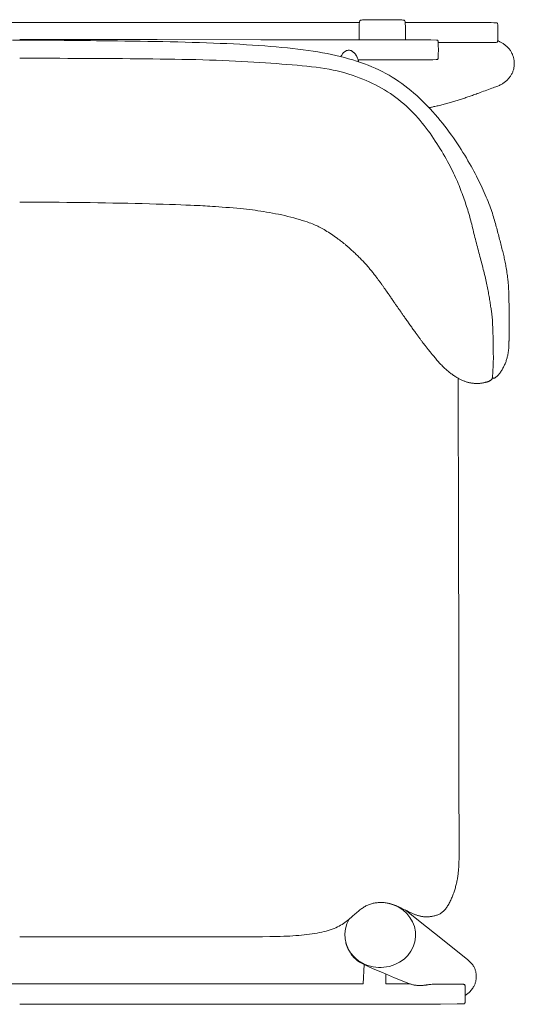
# Model space of a CAD drawing. Units: centimetres. Extents: x 0 to 564, y 0 to 478.
# Drawn here: x 175 to 200, y 383 to 433 of the extents above; entities that cross this region are included whole.
import ezdxf

# ---------------------------------------------------------------- set-up
doc = ezdxf.new("R2010")
doc.units = ezdxf.units.CM
doc.layers.get('0').update_dxf_attribs({"lineweight": 0})

# ---------------------------------------------------------------- blocks, each defined once
blk = doc.blocks.new('SaccaroBanquetaOficioVS')
for p, q in [((74.93, 432.927), (57.617, 432.927)), ((74.93, 432.927), (92.244, 432.927)), ((92.481, 384.953), (92.445, 383.961)), ((93.59, 384.467), (93.59, 383.961)), ((57.415, 383.961), (74.93, 383.961)), ((92.445, 383.961), (74.93, 383.961)), ((93.59, 383.961), (94.835, 383.961))]:
    blk.add_line(p, q)
for points in [[(94.6, 432.049), (94.599, 432.343), (94.596, 432.568), (94.592, 432.734), (94.586, 432.851), (94.579, 432.927), (94.571, 432.974), (94.562, 432.999), (94.551, 433.013), (94.54, 433.024), (94.524, 433.033), (94.499, 433.04), (94.463, 433.047), (94.41, 433.052), (94.339, 433.056), (94.244, 433.059), (94.122, 433.061), (93.971, 433.063), (93.797, 433.064), (93.608, 433.065), (93.411, 433.065), (93.214, 433.065), (93.024, 433.064), (92.85, 433.063), (92.699, 433.061), (92.577, 433.059), (92.482, 433.056), (92.411, 433.052), (92.359, 433.047), (92.322, 433.04), (92.298, 433.033), (92.282, 433.024), (92.271, 433.013), (92.261, 432.999), (92.252, 432.974), (92.244, 432.927), (92.238, 432.851), (92.233, 432.734), (92.229, 432.568), (92.227, 432.343), (92.227, 432.049)], [(94.579, 432.927), (94.686, 432.927), (94.967, 432.926), (95.382, 432.926), (95.892, 432.926), (96.455, 432.926), (97.032, 432.925), (97.582, 432.924), (98.066, 432.923), (98.452, 432.921), (98.744, 432.919), (98.955, 432.916), (99.1, 432.913), (99.191, 432.91), (99.241, 432.906), (99.263, 432.901), (99.272, 432.895), (99.278, 432.889), (99.283, 432.88), (99.287, 432.868), (99.291, 432.851), (99.294, 432.827), (99.297, 432.796), (99.299, 432.755), (99.301, 432.704), (99.302, 432.641), (99.303, 432.569), (99.304, 432.49), (99.304, 432.409), (99.304, 432.328), (99.303, 432.25), (99.302, 432.178), (99.301, 432.115), (99.299, 432.063), (99.297, 432.023), (99.294, 431.991), (99.291, 431.968), (99.287, 431.951), (99.283, 431.938), (99.278, 431.93), (99.272, 431.923), (99.264, 431.918), (99.247, 431.913), (99.213, 431.909), (99.152, 431.906), (99.058, 431.903), (98.92, 431.9), (98.732, 431.899), (98.485, 431.898), (98.175, 431.897), (97.824, 431.897), (97.456, 431.897), (97.097, 431.898), (96.772, 431.898), (96.508, 431.899), (96.33, 431.899), (96.263, 431.899)], [(74.93, 431.099), (75.34, 431.099), (75.749, 431.099), (76.157, 431.099), (76.566, 431.099), (76.973, 431.098), (77.379, 431.097), (77.784, 431.096), (78.187, 431.095), (78.589, 431.093), (78.989, 431.09), (79.386, 431.088), (79.782, 431.085), (80.174, 431.081), (80.564, 431.078), (80.951, 431.074), (81.335, 431.07), (81.716, 431.066), (82.093, 431.062), (82.466, 431.057), (82.835, 431.051), (83.2, 431.045), (83.56, 431.038), (83.916, 431.03), (84.266, 431.02), (84.611, 431.009), (84.951, 430.997), (85.286, 430.984), (85.614, 430.969), (85.937, 430.954), (86.253, 430.937), (86.563, 430.92), (86.867, 430.902), (87.164, 430.884), (87.454, 430.866), (87.738, 430.846), (88.016, 430.827), (88.288, 430.806), (88.554, 430.786), (88.815, 430.764), (89.07, 430.742), (89.32, 430.719), (89.564, 430.695), (89.803, 430.669), (90.036, 430.641), (90.264, 430.611), (90.486, 430.577), (90.703, 430.54), (90.913, 430.499), (91.118, 430.454), (91.317, 430.405), (91.511, 430.351), (91.7, 430.294), (91.884, 430.234), (92.064, 430.171), (92.24, 430.105), (92.413, 430.036), (92.582, 429.966), (92.747, 429.893), (92.91, 429.818), (93.069, 429.74), (93.225, 429.659), (93.379, 429.574), (93.529, 429.487), (93.677, 429.396), (93.823, 429.301), (93.966, 429.202), (94.106, 429.1), (94.243, 428.995), (94.377, 428.887), (94.509, 428.776), (94.638, 428.662), (94.763, 428.545), (94.885, 428.426), (95.005, 428.305), (95.121, 428.182), (95.234, 428.057), (95.344, 427.93), (95.45, 427.802), (95.554, 427.673), (95.654, 427.543), (95.752, 427.412), (95.846, 427.281), (95.938, 427.15), (96.027, 427.018), (96.113, 426.886), (96.198, 426.755), (96.28, 426.623), (96.361, 426.492), (96.44, 426.362), (96.517, 426.233), (96.593, 426.104), (96.665, 425.978), (96.736, 425.852), (96.803, 425.729), (96.868, 425.607), (96.93, 425.488), (96.988, 425.372), (97.043, 425.258), (97.095, 425.146), (97.144, 425.036), (97.192, 424.928), (97.237, 424.822), (97.28, 424.718), (97.322, 424.616), (97.362, 424.514), (97.401, 424.414), (97.439, 424.315), (97.476, 424.218), (97.512, 424.121), (97.547, 424.026), (97.581, 423.931), (97.614, 423.837), (97.647, 423.743), (97.678, 423.651), (97.709, 423.558), (97.739, 423.467), (97.768, 423.375), (97.796, 423.284), (97.823, 423.193), (97.849, 423.102), (97.875, 423.011), (97.899, 422.92), (97.923, 422.829), (97.946, 422.737), (97.969, 422.645), (97.992, 422.552), (98.015, 422.459), (98.038, 422.365), (98.062, 422.27), (98.086, 422.174), (98.11, 422.078), (98.135, 421.981), (98.16, 421.884), (98.186, 421.786), (98.211, 421.688), (98.237, 421.59), (98.263, 421.492), (98.289, 421.394), (98.315, 421.297), (98.341, 421.199), (98.367, 421.102), (98.392, 421.006), (98.418, 420.91), (98.443, 420.814), (98.467, 420.72), (98.492, 420.626), (98.515, 420.534), (98.539, 420.442), (98.562, 420.351), (98.584, 420.26), (98.606, 420.171), (98.627, 420.082), (98.648, 419.995), (98.668, 419.908), (98.688, 419.822), (98.706, 419.737), (98.725, 419.654), (98.742, 419.572), (98.759, 419.491), (98.775, 419.411), (98.791, 419.333), (98.805, 419.257), (98.819, 419.181), (98.833, 419.107), (98.846, 419.034), (98.858, 418.962), (98.87, 418.89), (98.882, 418.82), (98.893, 418.75), (98.904, 418.68), (98.915, 418.612), (98.925, 418.545), (98.935, 418.479), (98.944, 418.415), (98.954, 418.353), (98.963, 418.293), (98.971, 418.236), (98.979, 418.18), (98.987, 418.126), (98.994, 418.073), (99.001, 418.021), (99.007, 417.97), (99.012, 417.918), (99.017, 417.866), (99.022, 417.814), (99.025, 417.761), (99.028, 417.708), (99.031, 417.655), (99.033, 417.602), (99.035, 417.55), (99.037, 417.498), (99.039, 417.447), (99.04, 417.398), (99.042, 417.349), (99.044, 417.301), (99.045, 417.255), (99.047, 417.209), (99.048, 417.165), (99.05, 417.122), (99.052, 417.08), (99.053, 417.039), (99.055, 416.999), (99.057, 416.96), (99.058, 416.921), (99.06, 416.884), (99.061, 416.846), (99.063, 416.809), (99.064, 416.772), (99.065, 416.736), (99.066, 416.699), (99.067, 416.662), (99.068, 416.624), (99.068, 416.587), (99.069, 416.549), (99.069, 416.51), (99.069, 416.471), (99.068, 416.431), (99.068, 416.391), (99.067, 416.35), (99.067, 416.309), (99.067, 416.268), (99.066, 416.227), (99.066, 416.187), (99.067, 416.148), (99.067, 416.109), (99.068, 416.07), (99.069, 416.033), (99.071, 415.996), (99.072, 415.959), (99.073, 415.922), (99.073, 415.886), (99.073, 415.85), (99.073, 415.813), (99.073, 415.777), (99.072, 415.741), (99.07, 415.705), (99.069, 415.669), (99.067, 415.633), (99.066, 415.597), (99.064, 415.561), (99.063, 415.526), (99.061, 415.49), (99.06, 415.455), (99.059, 415.421), (99.058, 415.386), (99.057, 415.352), (99.055, 415.319), (99.054, 415.286), (99.053, 415.253), (99.052, 415.221), (99.05, 415.189), (99.048, 415.158), (99.047, 415.127), (99.045, 415.096), (99.043, 415.066), (99.04, 415.036), (99.038, 415.006), (99.035, 414.977), (99.033, 414.95), (99.031, 414.923), (99.03, 414.899), (99.03, 414.876), (99.032, 414.857), (99.035, 414.84), (99.039, 414.826), (99.046, 414.816), (99.054, 414.809), (99.063, 414.804), (99.074, 414.802), (99.086, 414.803), (99.1, 414.805), (99.115, 414.81), (99.131, 414.817), (99.148, 414.825), (99.165, 414.835), (99.184, 414.847), (99.203, 414.861), (99.223, 414.876), (99.244, 414.893), (99.265, 414.911), (99.286, 414.931), (99.308, 414.952), (99.33, 414.975), (99.352, 415), (99.375, 415.027), (99.398, 415.057), (99.421, 415.088), (99.445, 415.122), (99.469, 415.159), (99.493, 415.198), (99.517, 415.238), (99.54, 415.28), (99.564, 415.323), (99.586, 415.367), (99.608, 415.411), (99.629, 415.454), (99.649, 415.497), (99.668, 415.54), (99.685, 415.582), (99.702, 415.624), (99.718, 415.667), (99.732, 415.71), (99.746, 415.753), (99.76, 415.798), (99.772, 415.843), (99.784, 415.889), (99.794, 415.935), (99.804, 415.98), (99.813, 416.025), (99.822, 416.068), (99.829, 416.109), (99.835, 416.147), (99.84, 416.183), (99.845, 416.216), (99.848, 416.246), (99.851, 416.276), (99.854, 416.304), (99.856, 416.331), (99.858, 416.358), (99.859, 416.385), (99.86, 416.413), (99.862, 416.441), (99.863, 416.469), (99.864, 416.498), (99.865, 416.526), (99.866, 416.555), (99.867, 416.583), (99.868, 416.61), (99.869, 416.637), (99.87, 416.663), (99.87, 416.69), (99.871, 416.716), (99.872, 416.744), (99.872, 416.773), (99.873, 416.803), (99.873, 416.835), (99.873, 416.87), (99.873, 416.907), (99.874, 416.946), (99.874, 416.987), (99.874, 417.031), (99.875, 417.078), (99.875, 417.127), (99.876, 417.179), (99.877, 417.233), (99.877, 417.289), (99.878, 417.347), (99.879, 417.405), (99.88, 417.463), (99.881, 417.52), (99.882, 417.576), (99.883, 417.63), (99.883, 417.681), (99.883, 417.732), (99.883, 417.785), (99.883, 417.843), (99.882, 417.908), (99.881, 417.984), (99.88, 418.071), (99.878, 418.173), (99.876, 418.292), (99.874, 418.424), (99.871, 418.564), (99.868, 418.709), (99.865, 418.853), (99.861, 418.993), (99.858, 419.124), (99.854, 419.241), (99.851, 419.342), (99.847, 419.428), (99.843, 419.502), (99.839, 419.567), (99.834, 419.627), (99.828, 419.685), (99.822, 419.742), (99.815, 419.804), (99.806, 419.871), (99.797, 419.943), (99.787, 420.02), (99.776, 420.1), (99.765, 420.181), (99.753, 420.263), (99.741, 420.343), (99.728, 420.422), (99.715, 420.498), (99.702, 420.571), (99.689, 420.641), (99.675, 420.71), (99.661, 420.778), (99.647, 420.846), (99.632, 420.914), (99.616, 420.982), (99.6, 421.052), (99.583, 421.122), (99.566, 421.194), (99.548, 421.267), (99.53, 421.341), (99.511, 421.416), (99.492, 421.492), (99.473, 421.568), (99.453, 421.645), (99.433, 421.723), (99.413, 421.801), (99.393, 421.88), (99.372, 421.96), (99.351, 422.039), (99.33, 422.119), (99.309, 422.2), (99.288, 422.28), (99.267, 422.361), (99.245, 422.442), (99.223, 422.524), (99.201, 422.606), (99.178, 422.688), (99.154, 422.772), (99.13, 422.856), (99.105, 422.941), (99.078, 423.027), (99.051, 423.115), (99.022, 423.205), (98.991, 423.298), (98.958, 423.393), (98.923, 423.491), (98.885, 423.592), (98.845, 423.698), (98.802, 423.807), (98.756, 423.918), (98.709, 424.032), (98.659, 424.148), (98.608, 424.265), (98.556, 424.384), (98.502, 424.502), (98.446, 424.621), (98.39, 424.74), (98.331, 424.86), (98.271, 424.981), (98.209, 425.103), (98.145, 425.227), (98.077, 425.353), (98.007, 425.482), (97.934, 425.614), (97.858, 425.748), (97.779, 425.885), (97.697, 426.025), (97.612, 426.166), (97.524, 426.309), (97.433, 426.453), (97.339, 426.599), (97.242, 426.747), (97.142, 426.895), (97.039, 427.043), (96.933, 427.193), (96.825, 427.342), (96.713, 427.492), (96.599, 427.641), (96.482, 427.79), (96.362, 427.938), (96.24, 428.085), (96.115, 428.231), (95.987, 428.376), (95.856, 428.519), (95.723, 428.66), (95.587, 428.8), (95.449, 428.937), (95.308, 429.071), (95.165, 429.203), (95.019, 429.331), (94.87, 429.457), (94.719, 429.579), (94.565, 429.698), (94.409, 429.813), (94.25, 429.924), (94.088, 430.031), (93.923, 430.134), (93.756, 430.233), (93.586, 430.328), (93.413, 430.419), (93.236, 430.507), (93.056, 430.591), (92.873, 430.671), (92.687, 430.747), (92.497, 430.82), (92.303, 430.89), (92.105, 430.956), (91.903, 431.019), (91.697, 431.08), (91.487, 431.137), (91.272, 431.191), (91.052, 431.243), (90.828, 431.292), (90.599, 431.338), (90.365, 431.382), (90.125, 431.424), (89.881, 431.463), (89.631, 431.5), (89.375, 431.535), (89.114, 431.568), (88.847, 431.6), (88.574, 431.629), (88.294, 431.657), (88.009, 431.683), (87.717, 431.708), (87.419, 431.731), (87.113, 431.753), (86.802, 431.773), (86.483, 431.793), (86.159, 431.811), (85.828, 431.829), (85.491, 431.845), (85.149, 431.86), (84.801, 431.874), (84.447, 431.887), (84.089, 431.899), (83.726, 431.911), (83.358, 431.921), (82.986, 431.931), (82.609, 431.94), (82.229, 431.948), (81.845, 431.955), (81.457, 431.962), (81.066, 431.969), (80.676, 431.974), (80.29, 431.98), (79.911, 431.984), (79.542, 431.989), (79.188, 431.993), (78.852, 431.997), (78.537, 432), (78.246, 432.003), (77.972, 432.006), (77.711, 432.009), (77.454, 432.011), (77.196, 432.013), (76.929, 432.015), (76.648, 432.017), (76.345, 432.018), (76.016, 432.019), (75.666, 432.02), (75.302, 432.02), (74.93, 432.02), (74.559, 432.02)], [(74.93, 432.049), (81.943, 432.049), (87.217, 432.047), (90.999, 432.045), (93.538, 432.041), (95.082, 432.037), (95.881, 432.032), (96.181, 432.026), (96.231, 432.02), (96.239, 432.013), (96.246, 432.004), (96.251, 431.992), (96.255, 431.974), (96.259, 431.95), (96.262, 431.919), (96.264, 431.878), (96.266, 431.826), (96.267, 431.763), (96.268, 431.691), (96.269, 431.613), (96.269, 431.532), (96.269, 431.451), (96.268, 431.372), (96.267, 431.3), (96.266, 431.237), (96.264, 431.186), (96.262, 431.145), (96.259, 431.113), (96.255, 431.09), (96.251, 431.072), (96.246, 431.06), (96.239, 431.051), (96.231, 431.044), (96.214, 431.037), (96.15, 431.032), (95.992, 431.027), (95.695, 431.022), (95.211, 431.019), (94.495, 431.016), (93.502, 431.015), (92.183, 431.014)], [(99.294, 431.993), (99.301, 431.991), (99.315, 431.985), (99.333, 431.978), (99.356, 431.968), (99.382, 431.956), (99.411, 431.942), (99.443, 431.926), (99.476, 431.908), (99.509, 431.889), (99.543, 431.868), (99.577, 431.845), (99.611, 431.821), (99.645, 431.796), (99.679, 431.77), (99.712, 431.742), (99.744, 431.714), (99.775, 431.685), (99.805, 431.655), (99.834, 431.624), (99.862, 431.593), (99.889, 431.561), (99.914, 431.528), (99.939, 431.494), (99.962, 431.459), (99.984, 431.424), (100.004, 431.388), (100.023, 431.352), (100.041, 431.314), (100.057, 431.276), (100.072, 431.238), (100.085, 431.199), (100.097, 431.16), (100.108, 431.121), (100.117, 431.081), (100.125, 431.041), (100.131, 431.001), (100.136, 430.96), (100.139, 430.919), (100.141, 430.879), (100.142, 430.838), (100.141, 430.797), (100.139, 430.757), (100.136, 430.716), (100.131, 430.676), (100.125, 430.636), (100.118, 430.596), (100.109, 430.556), (100.098, 430.517), (100.086, 430.478), (100.073, 430.439), (100.058, 430.401), (100.042, 430.363), (100.024, 430.325), (100.005, 430.289), (99.985, 430.252), (99.963, 430.217), (99.94, 430.182), (99.916, 430.147), (99.89, 430.114), (99.863, 430.081), (99.835, 430.049), (99.806, 430.018), (99.776, 429.987), (99.745, 429.958), (99.713, 429.93), (99.68, 429.902), (99.646, 429.876), (99.611, 429.851), (99.576, 429.826), (99.539, 429.803), (99.502, 429.781), (99.465, 429.76), (99.426, 429.74), (99.386, 429.721), (99.343, 429.702), (99.297, 429.683), (99.247, 429.664), (99.193, 429.643), (99.132, 429.621), (99.065, 429.597), (98.991, 429.57), (98.912, 429.542), (98.828, 429.512), (98.742, 429.482), (98.655, 429.451), (98.568, 429.42), (98.484, 429.389), (98.403, 429.36), (98.327, 429.331), (98.256, 429.305), (98.189, 429.279), (98.125, 429.255), (98.064, 429.232), (98.005, 429.21), (97.948, 429.189), (97.891, 429.169), (97.835, 429.149), (97.779, 429.131), (97.723, 429.112), (97.667, 429.095), (97.611, 429.077), (97.555, 429.059), (97.5, 429.042), (97.444, 429.024), (97.389, 429.006), (97.333, 428.988), (97.277, 428.97), (97.222, 428.951), (97.165, 428.933), (97.109, 428.915), (97.052, 428.896), (96.994, 428.878), (96.935, 428.861), (96.876, 428.843), (96.816, 428.826), (96.756, 428.809), (96.695, 428.793), (96.634, 428.777), (96.572, 428.761), (96.511, 428.745), (96.449, 428.73), (96.388, 428.715), (96.327, 428.7), (96.267, 428.686), (96.209, 428.673), (96.153, 428.66), (96.098, 428.648), (96.047, 428.637), (95.998, 428.626), (95.953, 428.617), (95.912, 428.608), (95.876, 428.601), (95.845, 428.595), (95.821, 428.59), (95.804, 428.587), (95.794, 428.585)], [(91.302, 431.183), (91.31, 431.199), (91.321, 431.219), (91.333, 431.242), (91.348, 431.267), (91.364, 431.293), (91.382, 431.319), (91.401, 431.345), (91.421, 431.37), (91.443, 431.394), (91.466, 431.415), (91.489, 431.434), (91.514, 431.451), (91.539, 431.466), (91.564, 431.479), (91.59, 431.489), (91.616, 431.498), (91.643, 431.503), (91.669, 431.507), (91.695, 431.509), (91.721, 431.508), (91.746, 431.506), (91.771, 431.502), (91.795, 431.496), (91.818, 431.488), (91.84, 431.479), (91.86, 431.469), (91.88, 431.458), (91.899, 431.445), (91.917, 431.432), (91.935, 431.418), (91.951, 431.403), (91.968, 431.388), (91.984, 431.373), (91.999, 431.357), (92.014, 431.341), (92.029, 431.324), (92.043, 431.306), (92.057, 431.287), (92.071, 431.267), (92.084, 431.245), (92.098, 431.222), (92.111, 431.198), (92.123, 431.174), (92.135, 431.149), (92.146, 431.123), (92.157, 431.098), (92.166, 431.074), (92.174, 431.05), (92.18, 431.027), (92.185, 431.006), (92.19, 430.987), (92.193, 430.969), (92.195, 430.954), (92.197, 430.941), (92.198, 430.931), (92.199, 430.925)], [(99.034, 414.846), (99.027, 414.83), (99.02, 414.814), (99.012, 414.798), (99.004, 414.783), (98.995, 414.768), (98.985, 414.753), (98.974, 414.739), (98.961, 414.725), (98.948, 414.712), (98.932, 414.7), (98.916, 414.689), (98.898, 414.678), (98.878, 414.668), (98.857, 414.659), (98.835, 414.649), (98.812, 414.64), (98.788, 414.632), (98.763, 414.623), (98.736, 414.615), (98.709, 414.607), (98.681, 414.6), (98.653, 414.593), (98.624, 414.586), (98.595, 414.579), (98.565, 414.573), (98.536, 414.568), (98.506, 414.563), (98.476, 414.558), (98.446, 414.554), (98.415, 414.55), (98.384, 414.547), (98.353, 414.545), (98.322, 414.543), (98.291, 414.541), (98.259, 414.541), (98.227, 414.54), (98.195, 414.541), (98.163, 414.542), (98.13, 414.543), (98.098, 414.545), (98.065, 414.548), (98.032, 414.552), (97.998, 414.556), (97.965, 414.561), (97.931, 414.566), (97.897, 414.572), (97.863, 414.579), (97.828, 414.587), (97.793, 414.596), (97.758, 414.605), (97.723, 414.615), (97.688, 414.626), (97.652, 414.638), (97.616, 414.651), (97.58, 414.664), (97.544, 414.679), (97.507, 414.694), (97.47, 414.71), (97.433, 414.728), (97.396, 414.746), (97.358, 414.765), (97.32, 414.785), (97.282, 414.806), (97.243, 414.827), (97.205, 414.85), (97.166, 414.874), (97.126, 414.899), (97.087, 414.925), (97.047, 414.952), (97.007, 414.98), (96.967, 415.009), (96.927, 415.038), (96.887, 415.069), (96.846, 415.1), (96.806, 415.132), (96.766, 415.166), (96.725, 415.2), (96.685, 415.235), (96.644, 415.271), (96.604, 415.308), (96.563, 415.345), (96.522, 415.384), (96.482, 415.424), (96.441, 415.465), (96.4, 415.506), (96.36, 415.549), (96.319, 415.593), (96.278, 415.638), (96.237, 415.684), (96.197, 415.73), (96.157, 415.776), (96.119, 415.821), (96.083, 415.865), (96.048, 415.906), (96.016, 415.945), (95.987, 415.981), (95.961, 416.012), (95.938, 416.04), (95.917, 416.065), (95.899, 416.088), (95.882, 416.109), (95.867, 416.128), (95.852, 416.146), (95.838, 416.164), (95.824, 416.182), (95.809, 416.199), (95.795, 416.218), (95.781, 416.236), (95.766, 416.255), (95.75, 416.275), (95.735, 416.295), (95.718, 416.316), (95.701, 416.338), (95.684, 416.36), (95.666, 416.383), (95.648, 416.405), (95.631, 416.428), (95.614, 416.449), (95.598, 416.47), (95.582, 416.49), (95.568, 416.508), (95.554, 416.526), (95.541, 416.543), (95.528, 416.56), (95.514, 416.578), (95.5, 416.597), (95.484, 416.617), (95.467, 416.64), (95.448, 416.666), (95.427, 416.693), (95.406, 416.722), (95.384, 416.751), (95.363, 416.78), (95.343, 416.807), (95.324, 416.833), (95.307, 416.856), (95.293, 416.875), (95.28, 416.892), (95.269, 416.908), (95.258, 416.923), (95.246, 416.938), (95.233, 416.956), (95.218, 416.976), (95.201, 417), (95.18, 417.029), (95.155, 417.062), (95.128, 417.098), (95.099, 417.138), (95.069, 417.179), (95.037, 417.223), (95.005, 417.267), (94.973, 417.312), (94.941, 417.356), (94.91, 417.4), (94.878, 417.444), (94.847, 417.488), (94.817, 417.532), (94.786, 417.576), (94.755, 417.62), (94.723, 417.664), (94.692, 417.709), (94.661, 417.754), (94.629, 417.798), (94.598, 417.842), (94.568, 417.884), (94.539, 417.926), (94.511, 417.966), (94.484, 418.005), (94.459, 418.041), (94.435, 418.075), (94.412, 418.107), (94.391, 418.138), (94.371, 418.166), (94.353, 418.193), (94.335, 418.219), (94.318, 418.243), (94.302, 418.266), (94.287, 418.288), (94.272, 418.31), (94.256, 418.332), (94.24, 418.355), (94.223, 418.38), (94.204, 418.406), (94.184, 418.435), (94.162, 418.466), (94.139, 418.5), (94.115, 418.534), (94.09, 418.569), (94.067, 418.603), (94.044, 418.635), (94.024, 418.664), (94.006, 418.69), (93.991, 418.711), (93.979, 418.729), (93.969, 418.743), (93.961, 418.755), (93.954, 418.766), (93.947, 418.775), (93.941, 418.784), (93.934, 418.795), (93.926, 418.806), (93.918, 418.819), (93.908, 418.833), (93.897, 418.849), (93.885, 418.866), (93.872, 418.885), (93.858, 418.905), (93.843, 418.927), (93.827, 418.951), (93.81, 418.976), (93.792, 419.001), (93.775, 419.027), (93.757, 419.052), (93.74, 419.076), (93.724, 419.099), (93.71, 419.121), (93.696, 419.14), (93.684, 419.157), (93.673, 419.174), (93.662, 419.19), (93.65, 419.206), (93.638, 419.223), (93.625, 419.242), (93.611, 419.262), (93.594, 419.286), (93.576, 419.311), (93.557, 419.339), (93.536, 419.368), (93.515, 419.397), (93.493, 419.428), (93.472, 419.458), (93.45, 419.489), (93.429, 419.519), (93.408, 419.547), (93.388, 419.576), (93.369, 419.603), (93.35, 419.629), (93.333, 419.654), (93.316, 419.677), (93.3, 419.7), (93.284, 419.721), (93.27, 419.741), (93.255, 419.761), (93.24, 419.781), (93.224, 419.803), (93.207, 419.825), (93.188, 419.85), (93.167, 419.878), (93.144, 419.908), (93.119, 419.942), (93.092, 419.977), (93.063, 420.015), (93.033, 420.053), (93.002, 420.093), (92.971, 420.133), (92.939, 420.173), (92.908, 420.213), (92.876, 420.252), (92.845, 420.291), (92.814, 420.329), (92.782, 420.368), (92.751, 420.406), (92.719, 420.444), (92.686, 420.482), (92.654, 420.52), (92.621, 420.558), (92.587, 420.595), (92.553, 420.633), (92.519, 420.671), (92.484, 420.709), (92.448, 420.747), (92.412, 420.786), (92.376, 420.824), (92.339, 420.862), (92.302, 420.9), (92.264, 420.938), (92.225, 420.977), (92.186, 421.015), (92.147, 421.054), (92.106, 421.092), (92.066, 421.131), (92.025, 421.169), (91.985, 421.207), (91.945, 421.244), (91.906, 421.28), (91.868, 421.315), (91.832, 421.347), (91.798, 421.378), (91.766, 421.407), (91.736, 421.433), (91.708, 421.458), (91.682, 421.481), (91.656, 421.503), (91.632, 421.524), (91.608, 421.545), (91.585, 421.565), (91.562, 421.585), (91.538, 421.605), (91.513, 421.627), (91.485, 421.649), (91.454, 421.674), (91.42, 421.702), (91.38, 421.733), (91.336, 421.767), (91.285, 421.805), (91.229, 421.847), (91.168, 421.892), (91.104, 421.939), (91.035, 421.988), (90.964, 422.038), (90.891, 422.088), (90.817, 422.138), (90.742, 422.188), (90.667, 422.237), (90.592, 422.285), (90.519, 422.33), (90.447, 422.374), (90.376, 422.416), (90.309, 422.455), (90.244, 422.491), (90.182, 422.523), (90.122, 422.553), (90.061, 422.582), (89.998, 422.61), (89.931, 422.637), (89.857, 422.666), (89.774, 422.696), (89.681, 422.728), (89.576, 422.764), (89.459, 422.802), (89.333, 422.842), (89.198, 422.883), (89.056, 422.925), (88.909, 422.967), (88.756, 423.008), (88.601, 423.048), (88.443, 423.086), (88.285, 423.121), (88.126, 423.155), (87.968, 423.187), (87.811, 423.217), (87.656, 423.245), (87.505, 423.271), (87.357, 423.296), (87.214, 423.319), (87.074, 423.34), (86.934, 423.361), (86.793, 423.38), (86.649, 423.398), (86.499, 423.415), (86.342, 423.432), (86.175, 423.448), (85.998, 423.464), (85.814, 423.48), (85.625, 423.494), (85.436, 423.509), (85.251, 423.522), (85.073, 423.535), (84.906, 423.546), (84.754, 423.557), (84.618, 423.566), (84.495, 423.574), (84.377, 423.582), (84.257, 423.589), (84.129, 423.596), (83.987, 423.603), (83.823, 423.61), (83.631, 423.618), (83.407, 423.627), (83.151, 423.637), (82.869, 423.647), (82.563, 423.658), (82.237, 423.668), (81.895, 423.679), (81.541, 423.689), (81.179, 423.698), (80.811, 423.707), (80.439, 423.715), (80.063, 423.723), (79.683, 423.729), (79.299, 423.736), (78.912, 423.742), (78.523, 423.748), (78.13, 423.754), (77.735, 423.759), (77.338, 423.764), (76.94, 423.769), (76.54, 423.773), (76.138, 423.776), (75.736, 423.779), (75.333, 423.781), (74.93, 423.781)], [(97.271, 414.804), (97.291, 406.826), (97.305, 400.805), (97.315, 396.464), (97.32, 393.523), (97.323, 391.703), (97.323, 390.725), (97.322, 390.311), (97.319, 390.181), (97.316, 390.102), (97.313, 390.028), (97.309, 389.959), (97.305, 389.893), (97.301, 389.829), (97.296, 389.768), (97.29, 389.709), (97.284, 389.651), (97.278, 389.593), (97.271, 389.536), (97.263, 389.479), (97.255, 389.422), (97.246, 389.366), (97.237, 389.31), (97.227, 389.254), (97.216, 389.198), (97.204, 389.143), (97.192, 389.087), (97.179, 389.031), (97.166, 388.976), (97.151, 388.92), (97.136, 388.865), (97.121, 388.811), (97.105, 388.756), (97.088, 388.702), (97.07, 388.649), (97.052, 388.595), (97.032, 388.542), (97.012, 388.489), (96.992, 388.437), (96.97, 388.384), (96.948, 388.331), (96.924, 388.278), (96.9, 388.226), (96.875, 388.174), (96.85, 388.123), (96.824, 388.073), (96.797, 388.025), (96.771, 387.978), (96.744, 387.934), (96.717, 387.892), (96.69, 387.852), (96.662, 387.814), (96.634, 387.779), (96.606, 387.745), (96.577, 387.714), (96.548, 387.684), (96.518, 387.656), (96.487, 387.63), (96.455, 387.606), (96.423, 387.582), (96.389, 387.561), (96.355, 387.541), (96.32, 387.522), (96.284, 387.504), (96.247, 387.488), (96.208, 387.473), (96.17, 387.46), (96.13, 387.447), (96.09, 387.436), (96.05, 387.426), (96.01, 387.416), (95.971, 387.408), (95.931, 387.401), (95.892, 387.395), (95.854, 387.389), (95.816, 387.385), (95.778, 387.382), (95.741, 387.379), (95.704, 387.378), (95.667, 387.377), (95.631, 387.378), (95.594, 387.379), (95.558, 387.382), (95.521, 387.385), (95.485, 387.389), (95.449, 387.395), (95.413, 387.4), (95.377, 387.407), (95.341, 387.415), (95.306, 387.423), (95.271, 387.432), (95.236, 387.442), (95.201, 387.452), (95.167, 387.463), (95.132, 387.475), (95.098, 387.487), (95.063, 387.5), (95.029, 387.513), (94.994, 387.527), (94.958, 387.543), (94.919, 387.56), (94.878, 387.579), (94.834, 387.6), (94.786, 387.623), (94.733, 387.649), (94.676, 387.678), (94.614, 387.71), (94.55, 387.742), (94.483, 387.776), (94.416, 387.81), (94.349, 387.843), (94.284, 387.874), (94.221, 387.904), (94.161, 387.93), (94.105, 387.954), (94.051, 387.975), (93.999, 387.994), (93.949, 388.011), (93.9, 388.027), (93.852, 388.04), (93.803, 388.053), (93.754, 388.064), (93.705, 388.074), (93.655, 388.083), (93.605, 388.091), (93.555, 388.097), (93.504, 388.102), (93.453, 388.106), (93.402, 388.109), (93.351, 388.11), (93.3, 388.11), (93.249, 388.108), (93.199, 388.106), (93.148, 388.101), (93.098, 388.096), (93.048, 388.088), (92.999, 388.08), (92.95, 388.07), (92.901, 388.058), (92.854, 388.045), (92.807, 388.03), (92.76, 388.014), (92.714, 387.996), (92.668, 387.977), (92.624, 387.956), (92.579, 387.934), (92.535, 387.91), (92.492, 387.885), (92.449, 387.858), (92.405, 387.829), (92.362, 387.798), (92.318, 387.765), (92.273, 387.731), (92.228, 387.695), (92.182, 387.657), (92.135, 387.617), (92.087, 387.575), (92.038, 387.532), (91.987, 387.487), (91.934, 387.441), (91.88, 387.393), (91.824, 387.344), (91.765, 387.294), (91.705, 387.243), (91.642, 387.192), (91.576, 387.142), (91.508, 387.092), (91.438, 387.043), (91.364, 386.996), (91.288, 386.951), (91.209, 386.907), (91.127, 386.866), (91.041, 386.826), (90.952, 386.788), (90.859, 386.752), (90.761, 386.718), (90.66, 386.686), (90.554, 386.655), (90.444, 386.627), (90.33, 386.6), (90.213, 386.575), (90.091, 386.552), (89.966, 386.531), (89.838, 386.511), (89.706, 386.493), (89.572, 386.476), (89.435, 386.461), (89.294, 386.447), (89.151, 386.435), (89.006, 386.423), (88.857, 386.413), (88.706, 386.404), (88.553, 386.396), (88.393, 386.389), (88.21, 386.383), (87.982, 386.378), (87.688, 386.373), (87.307, 386.369), (86.817, 386.366), (86.197, 386.363), (85.427, 386.361), (84.491, 386.359), (83.405, 386.358), (82.19, 386.357), (80.867, 386.356), (79.458, 386.356), (77.985, 386.356), (76.468, 386.356), (74.93, 386.356)], [(94.577, 387.732), (95.662, 386.876), (96.487, 386.222), (97.088, 385.741), (97.502, 385.404), (97.765, 385.183), (97.915, 385.049), (97.989, 384.974), (98.023, 384.929), (98.048, 384.89), (98.07, 384.852), (98.091, 384.815), (98.109, 384.778), (98.125, 384.742), (98.139, 384.706), (98.152, 384.67), (98.163, 384.634), (98.173, 384.598), (98.181, 384.562), (98.188, 384.525), (98.194, 384.488), (98.199, 384.452), (98.202, 384.414), (98.204, 384.377), (98.205, 384.34), (98.204, 384.303), (98.202, 384.266), (98.199, 384.229), (98.194, 384.192), (98.188, 384.155), (98.181, 384.119), (98.172, 384.082), (98.162, 384.046), (98.151, 384.011), (98.138, 383.975), (98.124, 383.939), (98.108, 383.903), (98.09, 383.867), (98.07, 383.83), (98.047, 383.792), (98.022, 383.753), (97.994, 383.713), (97.962, 383.671), (97.925, 383.628), (97.883, 383.582), (97.834, 383.534), (97.777, 383.483), (97.711, 383.429), (97.635, 383.372)], [(91.549, 386.085), (91.559, 386.038), (91.574, 385.983), (91.595, 385.923), (91.621, 385.86), (91.651, 385.794), (91.683, 385.727), (91.718, 385.661), (91.753, 385.598), (91.789, 385.539), (91.826, 385.483), (91.864, 385.43), (91.905, 385.379), (91.947, 385.33), (91.992, 385.282), (92.041, 385.235), (92.094, 385.187), (92.155, 385.137), (92.246, 385.076), (92.393, 384.996), (92.62, 384.886), (92.953, 384.736), (93.419, 384.538), (94.041, 384.281), (94.846, 383.957)], [(94.835, 383.961), (94.878, 383.946), (94.92, 383.934), (94.961, 383.924), (95.002, 383.915), (95.041, 383.909), (95.078, 383.903), (95.113, 383.899), (95.146, 383.895), (95.176, 383.891), (95.204, 383.888), (95.23, 383.885), (95.255, 383.883), (95.279, 383.881), (95.302, 383.88), (95.326, 383.879), (95.349, 383.879), (95.374, 383.88), (95.399, 383.881), (95.425, 383.883), (95.451, 383.885), (95.477, 383.887), (95.503, 383.89), (95.529, 383.893), (95.555, 383.896), (95.58, 383.899), (95.604, 383.901), (95.627, 383.904), (95.65, 383.907), (95.672, 383.91), (95.694, 383.914), (95.715, 383.917), (95.735, 383.921), (95.756, 383.925), (95.779, 383.929), (95.807, 383.934), (95.844, 383.938), (95.892, 383.943), (95.955, 383.947), (96.036, 383.95), (96.138, 383.953), (96.262, 383.955), (96.403, 383.957), (96.556, 383.958), (96.715, 383.958), (96.873, 383.958), (97.024, 383.957), (97.163, 383.956), (97.282, 383.955), (97.378, 383.954), (97.453, 383.952), (97.508, 383.949), (97.547, 383.946), (97.574, 383.943), (97.591, 383.939), (97.601, 383.935), (97.607, 383.929), (97.613, 383.923), (97.617, 383.915), (97.622, 383.902), (97.625, 383.885), (97.628, 383.862), (97.631, 383.83), (97.633, 383.789), (97.635, 383.738), (97.636, 383.675), (97.637, 383.603), (97.638, 383.525), (97.638, 383.443), (97.638, 383.362), (97.637, 383.284), (97.636, 383.212), (97.635, 383.149), (97.633, 383.097), (97.631, 383.056), (97.628, 383.025), (97.624, 383.001), (97.62, 382.984), (97.614, 382.971), (97.608, 382.962), (97.6, 382.955), (97.547, 382.949), (97.228, 382.943), (96.379, 382.938), (94.736, 382.934), (92.033, 382.93), (88.008, 382.928), (82.395, 382.926), (74.93, 382.926)]]:
    blk.add_lwpolyline(points)
blk.add_ellipse((93.307, 386.458), major_axis=(1.804, 0), ratio=0.918367, start_param=2.631961, end_param=7.634379)

msp = doc.modelspace()

# ---------------------------------------------------------------- block references
msp.add_blockref('SaccaroBanquetaOficioVS', (100.13, 0))

doc.saveas('drawing.dxf')
